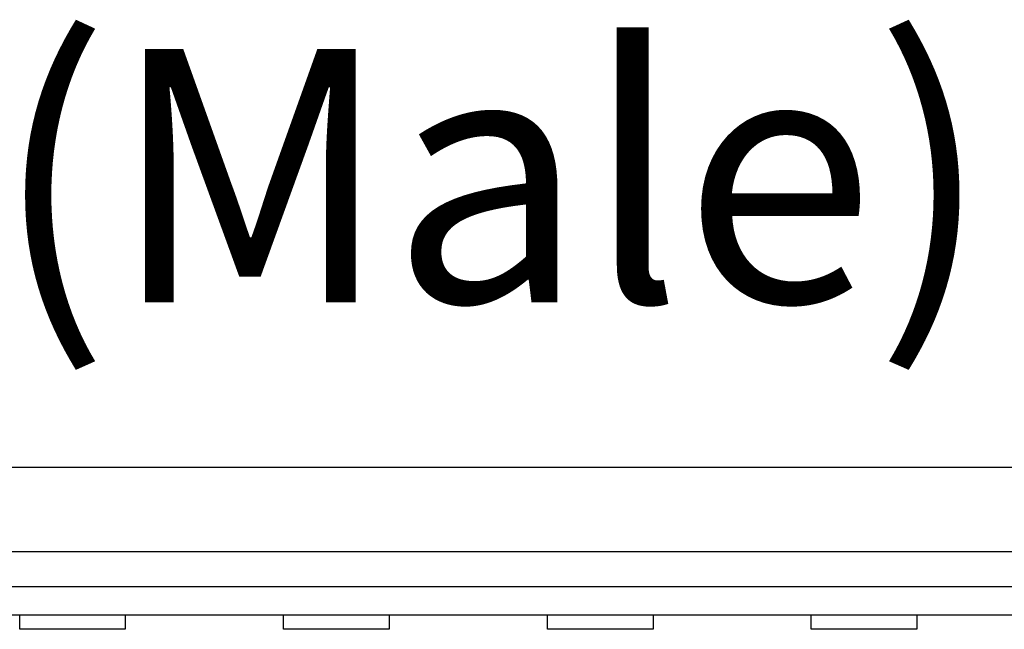
# Model space of a CAD drawing. Units: inches. Extents: x 0.1 to 14.1, y 0.1 to 9.1.
# Drawn here: x 1.9 to 2.4, y 1.5 to 1.8 of the extents above; entities that cross this region are included whole.
import ezdxf

# ---------------------------------------------------------------- set-up
doc = ezdxf.new("R2010")
doc.units = ezdxf.units.IN
doc.header["$LTSCALE"] = 0.833333
doc.header["$MEASUREMENT"] = 0
doc.styles.add('SLDTEXTSTYLE0', font='TXT', dxfattribs={"width": 0.75})

msp = doc.modelspace()

# ---------------------------------------------------------------- linework, layer by layer
at = {"color": 7, "linetype": 'Continuous', "lineweight": 25}
for p, q in [((3.43651, 1.5822), (0.78611, 1.5822)), ((1.09123, 1.53515), (3.13139, 1.53515)), ((3.13139, 1.51547), (1.09123, 1.51547)), ((1.09123, 1.49972), (3.13139, 1.49972)), ((1.86033, 1.49163), (1.86033, 1.49972)), ((1.91938, 1.49972), (1.91938, 1.49163)), ((2.00796, 1.49163), (2.00796, 1.49972)), ((2.06702, 1.49972), (2.06702, 1.49163)), ((2.1556, 1.49163), (2.1556, 1.49972)), ((2.21466, 1.49972), (2.21466, 1.49163)), ((2.30324, 1.49163), (2.30324, 1.49972)), ((2.36229, 1.49972), (2.36229, 1.49163)), ((1.91938, 1.49163), (1.86033, 1.49163)), ((2.06702, 1.49163), (2.00796, 1.49163)), ((2.21466, 1.49163), (2.1556, 1.49163)), ((2.36229, 1.49163), (2.30324, 1.49163))]:
    msp.add_line(p, q, dxfattribs=at)

# ---------------------------------------------------------------- texts
at = {"color": 7, "linetype": 'Continuous', "lineweight": 0, "insert": (1.84556, 1.81636), "char_height": 0.141667, "attachment_point": 1, "style": 'SLDTEXTSTYLE0'}
msp.add_mtext('(Male)', dxfattribs=at)

doc.saveas('drawing.dxf')
